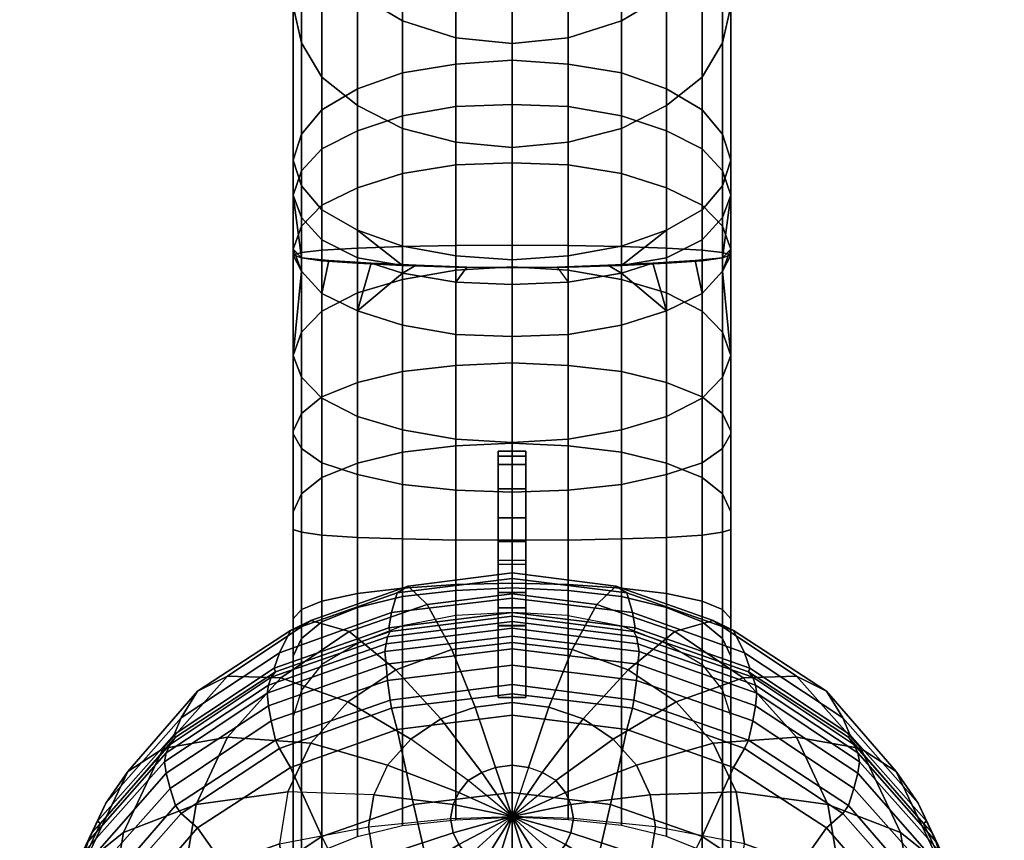
# Model space of a CAD drawing. Extents: x 0 to 72, y 42 to 211.
# Drawn here: x 0 to 72, y 91 to 151 of the extents above; entities that cross this region are included whole.
import ezdxf

# ---------------------------------------------------------------- set-up
doc = ezdxf.new("R2010")
doc.units = 0
doc.header["$MEASUREMENT"] = 0
doc.linetypes.add('SOLIDLINE', pattern=[0])
doc.layers.add('HG_ARMATUR', color=252, linetype='SOLIDLINE')
doc.layers.add('HG_ARMATUR_GRAU', color=252, linetype='SOLIDLINE')

msp = doc.modelspace()

# ---------------------------------------------------------------- meshes
at = {"layer": 'HG_ARMATUR', "color": 252}
mesh = msp.add_polyface(dxfattribs=at)
corners = [(36, 149.59, 71.3552), (31.9, 150.013, 71.6882), (31.9, 159.137, 56.4904), (36, 158.627, 56.2074), (28, 151.269, 72.464), (28, 160.393, 57.2662), (24.7, 153.235, 73.8693), (24.7, 162.619, 58.5215), (22.1, 155.761, 75.6442), (22.1, 165.454, 60.2329), (36, 142.008, 84.6236), (31.9, 142.382, 84.87), (28, 143.378, 85.7958), (24.7, 145.071, 87.1279), (22.1, 147.15, 88.9295), (20.6, 149.653, 91.0642), (20.6, 158.71, 77.752), (20, 152.342, 93.3221), (20, 161.846, 79.9831), (20.6, 154.981, 95.4934), (20.6, 165.068, 82.1642), (22.1, 157.484, 97.6281), (22.1, 168.017, 84.2721), (20.6, 139.204, 106.566), (20, 141.087, 108.827), (20.6, 142.97, 111.089), (22.1, 144.753, 113.177), (24.7, 146.299, 115.055), (24.7, 159.65, 99.3797), (28, 147.459, 116.464), (28, 161.306, 100.848), (31.9, 148.096, 117.367), (31.9, 162.339, 101.638), (36, 148.382, 117.663), (36, 162.676, 102.021), (22.1, 141.902, 116.439), (24.7, 143.212, 118.108), (28, 144.322, 119.43), (31.9, 144.995, 120.196), (36, 145.145, 120.456), (40.1, 159.137, 56.4904), (40.1, 150.013, 71.6882), (44, 151.269, 72.464), (44, 160.393, 57.2662), (47.3, 153.235, 73.8693), (47.3, 162.619, 58.5215), (49.9, 155.761, 75.6442), (49.9, 165.454, 60.2329), (40.1, 142.382, 84.87), (44, 143.378, 85.7958), (47.3, 145.071, 87.1279), (49.9, 147.15, 88.9295), (51.4, 149.653, 91.0642), (51.4, 158.71, 77.752), (52, 152.342, 93.3221), (52, 161.846, 79.9831), (51.4, 154.981, 95.4934), (51.4, 165.068, 82.1642), (51.4, 139.204, 106.566), (52, 141.087, 108.827), (51.4, 142.97, 111.089), (49.9, 144.753, 113.177), (49.9, 157.484, 97.6281), (47.3, 146.299, 115.055), (47.3, 159.65, 99.3797), (44, 147.459, 116.464), (44, 161.306, 100.848), (40.1, 148.096, 117.367), (40.1, 162.339, 101.638), (49.9, 141.902, 116.439), (47.3, 143.212, 118.108), (44, 144.322, 119.43), (40.1, 144.995, 120.196)]
mesh.append_faces([[corners[k] for k in face] for face in [(0, 1, 2, 3), (1, 4, 5, 2), (4, 6, 7, 5), (6, 8, 9, 7), (10, 11, 1, 0), (11, 12, 4, 1), (12, 13, 6, 4), (13, 14, 8, 6), (14, 15, 16, 8), (15, 17, 18, 16), (17, 19, 20, 18), (19, 21, 22, 20), (23, 24, 17, 15), (24, 25, 19, 17), (25, 26, 21, 19), (26, 27, 28, 21), (27, 29, 30, 28), (29, 31, 32, 30), (31, 33, 34, 32), (35, 36, 27, 26), (36, 37, 29, 27), (37, 38, 31, 29), (38, 39, 33, 31), (3, 40, 41, 0), (41, 42, 43, 40), (42, 44, 45, 43), (44, 46, 47, 45), (0, 41, 48, 10), (48, 49, 42, 41), (49, 50, 44, 42), (50, 51, 46, 44), (51, 52, 53, 46), (52, 54, 55, 53), (54, 56, 57, 55), (58, 59, 54, 52), (59, 60, 56, 54), (60, 61, 62, 56), (61, 63, 64, 62), (63, 65, 66, 64), (65, 67, 68, 66), (67, 33, 34, 68), (69, 70, 63, 61), (70, 71, 65, 63), (71, 72, 67, 65), (72, 39, 33, 67)]])
mesh = msp.add_polyface(dxfattribs=at)
corners = [(36, 133.791, 99.991), (31.9, 134.078, 100.287), (31.9, 142.382, 84.87), (36, 142.008, 84.6236), (28, 134.801, 101.14), (28, 143.378, 85.7958), (24.7, 135.961, 102.549), (24.7, 145.071, 87.1279), (22.1, 137.457, 104.341), (22.1, 147.15, 88.9295), (20.6, 139.204, 106.566), (20.6, 149.653, 91.0642), (31.9, 133.252, 102.199), (36, 133.207, 101.458), (28, 133.377, 104.29), (24.7, 133.933, 106.837), (24.7, 133.555, 107.259), (22.1, 135.243, 108.506), (20.6, 136.876, 110.334), (20, 138.523, 112.386), (20, 141.087, 108.827), (20.6, 140.306, 114.474), (20.6, 142.97, 111.089), (22.1, 141.902, 116.439), (22.1, 144.753, 113.177), (22.1, 133.728, 110.14), (20.6, 133.931, 113.512), (20, 134.559, 116.522), (20.1818, 134.076, 115.926), (20.6, 136.242, 118.437), (22.1, 137.789, 120.315), (24.7, 139.049, 121.897), (24.7, 143.212, 118.108), (28, 140.108, 123.133), (28, 144.322, 119.43), (31.9, 140.732, 123.812), (31.9, 144.995, 120.196), (36, 140.882, 124.072), (36, 145.145, 120.456), (20, 134.131, 116.852), (20.6, 134.315, 119.923), (22.1, 134.491, 122.858), (24.7, 134.639, 125.307), (28, 134.756, 127.26), (31.9, 134.828, 128.46), (36, 134.851, 128.834), (28, 132.824, 105.515), (25.7, 133.559, 107.249), (29, 133.398, 104.49), (20.6, 132.963, 114.557), (24.7, 131.385, 127.823), (28, 132.358, 129.109), (31.9, 133.031, 129.875), (36, 133.268, 130.084), (32.7, 133.243, 102.501), (22.6, 133.732, 110.129)]
mesh.append_faces([[corners[k] for k in face] for face in [(0, 1, 2, 3), (1, 4, 5, 2), (4, 6, 7, 5), (6, 8, 9, 7), (8, 10, 11, 9), (12, 1, 0, 13), (14, 4, 1, 12), (6, 4, 14), (15, 6, 14), (16, 15, 14), (16, 15, 14), (15, 17, 8, 6), (17, 18, 10, 8), (18, 19, 20, 10), (19, 21, 22, 20), (21, 23, 24, 22), (25, 17, 15, 16), (26, 18, 17, 25), (19, 18, 26), (27, 19, 26), (28, 27, 26), (28, 27, 26), (27, 29, 21, 19), (29, 30, 23, 21), (30, 31, 32, 23), (31, 33, 34, 32), (33, 35, 36, 34), (35, 37, 38, 36), (39, 27, 28), (40, 29, 27, 39), (41, 30, 29, 40), (42, 31, 30, 41), (43, 33, 31, 42), (44, 35, 33, 43), (45, 37, 35, 44), (46, 47, 48), (49, 28, 26), (39, 28, 49), (50, 51, 43, 42), (51, 52, 44, 43), (52, 53, 45, 44), (48, 14, 12, 54), (47, 16, 14, 48), (55, 25, 16, 47), (26, 26, 25, 55)]])
mesh = msp.add_polyface(dxfattribs=at)
corners = [(44, 132.824, 105.515), (46.3, 133.559, 107.249), (43, 133.398, 104.49), (51.4, 132.963, 114.557), (51.8182, 134.076, 115.926), (51.4, 133.931, 113.512), (52, 134.131, 116.852), (47.3, 131.385, 127.823), (44, 132.358, 129.109), (44, 134.756, 127.26), (47.3, 134.639, 125.307), (40.1, 133.031, 129.875), (40.1, 134.828, 128.46), (36, 133.268, 130.084), (36, 134.851, 128.834), (36, 142.008, 84.6236), (40.1, 142.382, 84.87), (40.1, 134.078, 100.287), (36, 133.791, 99.991), (44, 134.801, 101.14), (44, 143.378, 85.7958), (47.3, 135.961, 102.549), (47.3, 145.071, 87.1279), (49.9, 137.457, 104.341), (49.9, 147.15, 88.9295), (51.4, 139.204, 106.566), (51.4, 149.653, 91.0642), (36, 133.207, 101.458), (40.1, 133.252, 102.199), (44, 133.377, 104.29), (47.3, 133.933, 106.837), (47.3, 133.555, 107.259), (49.9, 135.243, 108.506), (51.4, 136.876, 110.334), (52, 138.523, 112.386), (52, 141.087, 108.827), (51.4, 140.306, 114.474), (51.4, 142.97, 111.089), (49.9, 141.902, 116.439), (49.9, 144.753, 113.177), (49.9, 133.728, 110.14), (52, 134.559, 116.522), (51.4, 136.242, 118.437), (49.9, 137.789, 120.315), (47.3, 139.049, 121.897), (47.3, 143.212, 118.108), (44, 140.108, 123.133), (44, 144.322, 119.43), (40.1, 140.732, 123.812), (40.1, 144.995, 120.196), (36, 140.882, 124.072), (36, 145.145, 120.456), (51.4, 134.315, 119.923), (49.9, 134.491, 122.858), (39.3, 133.243, 102.501), (49.4, 133.732, 110.129)]
mesh.append_faces([[corners[k] for k in face] for face in [(0, 1, 2), (3, 4, 5), (6, 4, 3), (7, 8, 9, 10), (8, 11, 12, 9), (11, 13, 14, 12), (15, 16, 17, 18), (17, 19, 20, 16), (19, 21, 22, 20), (21, 23, 24, 22), (23, 25, 26, 24), (27, 18, 17, 28), (29, 19, 17, 28), (21, 19, 29), (30, 21, 29), (31, 30, 29), (31, 30, 29), (30, 32, 23, 21), (32, 33, 25, 23), (33, 34, 35, 25), (34, 36, 37, 35), (36, 38, 39, 37), (40, 32, 30, 31), (5, 33, 32, 40), (34, 33, 5), (41, 34, 5), (4, 41, 5), (4, 41, 5), (41, 42, 36, 34), (42, 43, 38, 36), (43, 44, 45, 38), (44, 46, 47, 45), (46, 48, 49, 47), (48, 50, 51, 49), (6, 41, 4), (52, 42, 41, 6), (53, 43, 42, 52), (10, 44, 43, 53), (9, 46, 44, 10), (12, 48, 46, 9), (14, 50, 48, 12), (2, 29, 28, 54), (1, 31, 29, 2), (55, 40, 31, 1), (5, 5, 40, 55)]])
mesh = msp.add_polyface(dxfattribs=at)
corners = [(36, 132, 104.489), (31.9, 132.15, 104.749), (32.7, 133.243, 102.501), (36, 133.236, 101.996), (28, 132.824, 105.515), (29, 133.398, 104.49), (36, 128.187, 108.885), (31.9, 128.337, 109.144), (28, 129.01, 109.91), (24.7, 130.07, 111.146), (25.7, 133.559, 107.249), (22.1, 131.33, 112.728), (22.6, 133.732, 110.129), (20.6, 132.963, 114.557), (20.6, 133.931, 113.512), (36, 120.45, 115.084), (31.9, 120.687, 115.293), (28, 121.36, 116.059), (24.7, 122.333, 117.345), (22.1, 123.68, 118.877), (20.6, 125.226, 120.756), (20, 126.809, 122.497), (20, 134.131, 116.852), (20.6, 128.492, 124.412), (20.6, 134.315, 119.923), (22.1, 130.038, 126.291), (22.1, 134.491, 122.858), (24.7, 131.385, 127.823), (24.7, 134.639, 125.307), (36, 116.813, 117.184), (31.9, 116.963, 117.443), (28, 117.376, 118.359), (24.7, 118.09, 119.795), (22.1, 118.966, 121.714), (20.6, 119.993, 123.892), (20, 121.07, 126.157), (20, 121.27, 126.504), (20.6, 122.57, 128.755), (22.1, 123.77, 130.834), (24.7, 124.82, 132.652), (28, 125.62, 134.038), (28, 132.358, 129.109), (31.9, 126.07, 134.817), (31.9, 133.031, 129.875), (36, 126.27, 135.164), (36, 133.268, 130.084), (28, 113.399, 119.27), (24.7, 113.493, 120.833), (22.1, 113.663, 122.928), (20.6, 113.897, 125.333), (20, 114.094, 127.875), (20, 115.385, 130.71), (20.6, 116.685, 132.962), (22.1, 117.885, 135.04), (24.7, 118.935, 136.859), (28, 119.735, 138.244), (31.9, 120.185, 139.024), (36, 120.385, 139.37), (31.9, 133.252, 102.199), (36, 133.207, 101.458)]
mesh.append_faces([[corners[k] for k in face] for face in [(0, 1, 2, 3), (1, 4, 5, 2), (6, 7, 1, 0), (7, 8, 4, 1), (9, 10, 4), (8, 9, 4), (8, 9, 4), (9, 11, 12, 10), (11, 13, 14, 12), (15, 16, 7, 6), (16, 17, 8, 7), (17, 18, 9, 8), (18, 19, 11, 9), (19, 20, 13, 11), (21, 22, 13), (20, 21, 13), (20, 21, 13), (21, 23, 24, 22), (23, 25, 26, 24), (25, 27, 28, 26), (29, 30, 16, 15), (30, 31, 17, 16), (31, 32, 18, 17), (32, 33, 19, 18), (33, 34, 20, 19), (34, 35, 21, 20), (35, 36, 21, 21), (36, 37, 23, 21), (37, 38, 25, 23), (38, 39, 27, 25), (39, 40, 41, 27), (40, 42, 43, 41), (42, 44, 45, 43), (46, 47, 32, 31), (47, 48, 33, 32), (48, 49, 34, 33), (49, 50, 35, 34), (50, 51, 36, 35), (51, 52, 37, 36), (52, 53, 38, 37), (53, 54, 39, 38), (54, 55, 40, 39), (55, 56, 42, 40), (56, 57, 44, 42), (2, 58, 59, 3)]])
mesh = msp.add_polyface(dxfattribs=at)
corners = [(36, 133.236, 101.996), (39.3, 133.243, 102.501), (40.1, 132.15, 104.749), (36, 132, 104.489), (44, 132.824, 105.515), (43, 133.398, 104.49), (40.1, 128.337, 109.144), (36, 128.187, 108.885), (44, 129.01, 109.91), (47.3, 130.07, 111.146), (46.3, 133.559, 107.249), (49.9, 131.33, 112.728), (49.4, 133.732, 110.129), (51.4, 132.963, 114.557), (51.4, 133.931, 113.512), (40.1, 120.687, 115.293), (36, 120.45, 115.084), (44, 121.36, 116.059), (47.3, 122.333, 117.345), (49.9, 123.68, 118.877), (51.4, 125.226, 120.756), (52, 126.809, 122.497), (52, 134.131, 116.852), (51.4, 128.492, 124.412), (51.4, 134.315, 119.923), (49.9, 130.038, 126.291), (49.9, 134.491, 122.858), (47.3, 131.385, 127.823), (47.3, 134.639, 125.307), (40.1, 116.963, 117.443), (36, 116.813, 117.184), (44, 117.376, 118.359), (47.3, 118.09, 119.795), (49.9, 118.966, 121.714), (51.4, 119.993, 123.892), (52, 121.07, 126.157), (52, 121.27, 126.504), (51.4, 122.57, 128.755), (49.9, 123.77, 130.834), (47.3, 124.82, 132.652), (44, 125.62, 134.038), (44, 132.358, 129.109), (40.1, 126.07, 134.817), (40.1, 133.031, 129.875), (36, 126.27, 135.164), (36, 133.268, 130.084), (40.1, 113.295, 118.291), (44, 113.399, 119.27), (47.3, 113.493, 120.833), (49.9, 113.663, 122.928), (51.4, 113.897, 125.333), (52, 114.094, 127.875), (52, 115.385, 130.71), (51.4, 116.685, 132.962), (49.9, 117.885, 135.04), (47.3, 118.935, 136.859), (44, 119.735, 138.244), (40.1, 120.185, 139.024), (36, 120.385, 139.37), (36, 133.207, 101.458), (40.1, 133.252, 102.199)]
mesh.append_faces([[corners[k] for k in face] for face in [(0, 1, 2, 3), (2, 4, 5, 1), (3, 2, 6, 7), (6, 8, 4, 2), (9, 10, 4), (8, 9, 4), (8, 9, 4), (9, 11, 12, 10), (11, 13, 14, 12), (7, 6, 15, 16), (15, 17, 8, 6), (17, 18, 9, 8), (18, 19, 11, 9), (19, 20, 13, 11), (21, 22, 13), (20, 21, 13), (20, 21, 13), (21, 23, 24, 22), (23, 25, 26, 24), (25, 27, 28, 26), (16, 15, 29, 30), (29, 31, 17, 15), (31, 32, 18, 17), (32, 33, 19, 18), (33, 34, 20, 19), (34, 35, 21, 20), (35, 36, 21, 21), (36, 37, 23, 21), (37, 38, 25, 23), (38, 39, 27, 25), (39, 40, 41, 27), (40, 42, 43, 41), (42, 44, 45, 43), (46, 47, 31, 29), (47, 48, 32, 31), (48, 49, 33, 32), (49, 50, 34, 33), (50, 51, 35, 34), (51, 52, 36, 35), (52, 53, 37, 36), (53, 54, 38, 37), (54, 55, 39, 38), (55, 56, 40, 39), (56, 57, 42, 40), (57, 58, 44, 42), (0, 59, 60, 1)]])
mesh = msp.add_polyface(dxfattribs=at)
corners = [(36, 107.743, 113.875), (36, 108.017, 113.948), (27, 106.891, 114.598), (27.1, 106.618, 114.525), (18.6, 103.946, 116.298), (18.7, 103.673, 116.225), (11.3, 99.0966, 119.098), (11.4, 98.91, 118.975), (36, 109.06, 117.156), (27.2, 108.021, 117.756), (19, 105.077, 119.456), (11.8, 100.314, 122.206), (36, 110.502, 123.252), (27.6, 109.462, 123.852), (19.8, 106.691, 125.452), (13, 102.274, 128.002), (36, 110.904, 129.948), (28.4, 109.951, 130.498), (21.3, 107.439, 131.948), (15.2, 103.369, 134.298), (36, 109.39, 138.328), (29.8, 108.611, 138.778), (24.1, 106.619, 139.928), (19.1, 103.242, 141.878), (36, 105.828, 146.158), (31.6, 105.309, 146.458), (27.5, 103.836, 147.308), (24, 101.498, 148.658), (36, 101.449, 151.573), (33.3, 101.103, 151.773), (30.8, 100.237, 152.273), (28.6, 98.7644, 153.123), (15.2, 98.9115, 144.378), (10.5, 98.0864, 137.348), (36, 113.318, 117.931), (31.9, 113.295, 118.291), (31.9, 116.963, 117.443), (36, 116.813, 117.184), (28, 113.399, 119.27), (28, 117.376, 118.359), (36, 110.163, 116.866), (31.9, 110.053, 117.276), (28, 109.797, 118.232), (24.7, 109.394, 119.735), (24.7, 113.493, 120.833), (22.1, 108.845, 121.784), (22.1, 113.663, 122.928), (20.6, 108.223, 124.106), (20.6, 113.897, 125.333), (20, 107.564, 126.565), (20, 114.094, 127.875), (20, 104.826, 138.422), (20, 115.385, 130.71), (20.6, 106.126, 140.674), (20.6, 116.685, 132.962), (22.1, 107.326, 142.752), (22.1, 117.885, 135.04), (24.7, 108.376, 144.571), (24.7, 118.935, 136.859), (28, 109.176, 145.957), (28, 119.735, 138.244), (31.9, 109.626, 146.736), (31.9, 120.185, 139.024), (36, 109.826, 147.083), (36, 120.385, 139.37), (36, 108.007, 114.531), (31.9, 107.797, 114.768), (28, 107.031, 115.441), (24.7, 105.745, 116.414), (22.1, 104.213, 117.761), (20.6, 102.335, 119.307), (20, 100.42, 120.99), (28, 92.4558, 156.996), (31.9, 92.8558, 157.689), (36, 93.0558, 158.035)]
mesh.append_faces([[corners[k] for k in face] for face in [(0, 1, 2, 3), (3, 2, 4, 5), (5, 4, 6, 7), (1, 8, 9, 2), (2, 9, 10, 4), (4, 10, 11, 6), (8, 12, 13, 9), (9, 13, 14, 10), (10, 14, 15, 11), (12, 16, 17, 13), (13, 17, 18, 14), (14, 18, 19, 15), (16, 20, 21, 17), (17, 21, 22, 18), (18, 22, 23, 19), (20, 24, 25, 21), (21, 25, 26, 22), (22, 26, 27, 23), (24, 28, 29, 25), (25, 29, 30, 26), (26, 30, 31, 27), (19, 23, 32, 33), (34, 35, 36, 37), (35, 38, 39, 36), (40, 41, 35, 34), (41, 42, 38, 35), (42, 43, 44, 38), (43, 45, 46, 44), (45, 47, 48, 46), (47, 49, 50, 48), (49, 51, 52, 50), (51, 53, 54, 52), (53, 55, 56, 54), (55, 57, 58, 56), (57, 59, 60, 58), (59, 61, 62, 60), (61, 63, 64, 62), (65, 66, 41, 40), (66, 67, 42, 41), (67, 68, 43, 42), (68, 69, 45, 43), (69, 70, 47, 45), (70, 71, 49, 47), (72, 73, 61, 59), (73, 74, 63, 61)]])
mesh = msp.add_polyface(dxfattribs=at)
corners = [(36, 116.813, 117.184), (40.1, 116.963, 117.443), (40.1, 113.295, 118.291), (36, 113.318, 117.931), (40.1, 110.053, 117.276), (36, 110.163, 116.866), (44, 109.797, 118.232), (44, 113.399, 119.27), (47.3, 109.394, 119.735), (47.3, 113.493, 120.833), (49.9, 108.845, 121.784), (49.9, 113.663, 122.928), (51.4, 108.223, 124.106), (51.4, 113.897, 125.333), (52, 107.564, 126.565), (52, 114.094, 127.875), (52, 104.826, 138.422), (52, 115.385, 130.71), (51.4, 106.126, 140.674), (51.4, 116.685, 132.962), (49.9, 107.326, 142.752), (49.9, 117.885, 135.04), (47.3, 108.376, 144.571), (47.3, 118.935, 136.859), (44, 109.176, 145.957), (44, 119.735, 138.244), (40.1, 109.626, 146.736), (40.1, 120.185, 139.024), (36, 109.826, 147.083), (36, 120.385, 139.37), (40.1, 107.797, 114.768), (36, 108.007, 114.531), (44, 107.031, 115.441), (47.3, 105.745, 116.414), (49.9, 104.213, 117.761), (51.4, 102.335, 119.307), (52, 100.42, 120.99), (44, 92.4558, 156.996), (40.1, 92.8558, 157.689), (36, 93.0558, 158.035), (44.9, 106.618, 114.525), (45, 106.891, 114.598), (36, 108.017, 113.948), (36, 107.743, 113.875), (53.3, 103.673, 116.225), (53.4, 103.946, 116.298), (60.6, 98.91, 118.975), (60.7, 99.0966, 119.098), (44.8, 108.021, 117.756), (36, 109.06, 117.156), (53, 105.077, 119.456), (60.2, 100.314, 122.206), (44.4, 109.462, 123.852), (36, 110.502, 123.252), (52.2, 106.691, 125.452), (59, 102.274, 128.002), (43.6, 109.951, 130.498), (36, 110.904, 129.948), (50.7, 107.439, 131.948), (56.8, 103.369, 134.298), (42.2, 108.611, 138.778), (36, 109.39, 138.328), (47.9, 106.619, 139.928), (52.9, 103.242, 141.878), (40.4, 105.309, 146.458), (36, 105.828, 146.158), (44.5, 103.836, 147.308), (48, 101.498, 148.658), (38.7, 101.103, 151.773), (36, 101.449, 151.573), (41.2, 100.237, 152.273), (43.4, 98.7644, 153.123), (61.5, 98.0864, 137.348), (56.8, 98.9115, 144.378), (50.7, 98.467, 150.408)]
mesh.append_faces([[corners[k] for k in face] for face in [(0, 1, 2, 3), (3, 2, 4, 5), (4, 6, 7, 2), (6, 8, 9, 7), (8, 10, 11, 9), (10, 12, 13, 11), (12, 14, 15, 13), (14, 16, 17, 15), (16, 18, 19, 17), (18, 20, 21, 19), (20, 22, 23, 21), (22, 24, 25, 23), (24, 26, 27, 25), (26, 28, 29, 27), (5, 4, 30, 31), (30, 32, 6, 4), (32, 33, 8, 6), (33, 34, 10, 8), (34, 35, 12, 10), (35, 36, 14, 12), (37, 38, 26, 24), (38, 39, 28, 26), (40, 41, 42, 43), (44, 45, 41, 40), (46, 47, 45, 44), (41, 48, 49, 42), (45, 50, 48, 41), (47, 51, 50, 45), (48, 52, 53, 49), (50, 54, 52, 48), (51, 55, 54, 50), (52, 56, 57, 53), (54, 58, 56, 52), (55, 59, 58, 54), (56, 60, 61, 57), (58, 62, 60, 56), (59, 63, 62, 58), (60, 64, 65, 61), (62, 66, 64, 60), (63, 67, 66, 62), (64, 68, 69, 65), (66, 70, 68, 64), (67, 71, 70, 66), (72, 73, 63, 59), (73, 74, 67, 63)]])
mesh = msp.add_polyface(dxfattribs=at)
corners = [(36, 101.449, 151.573), (36, 96.8529, 155.612), (34.8, 96.6797, 155.712), (33.3, 101.103, 151.773), (33.8, 96.3333, 155.912), (30.8, 100.237, 152.273), (32.8, 95.7271, 156.262), (28.6, 98.7644, 153.123), (36, 93.1058, 158.122), (5.9, 92.5881, 122.625), (5.7, 92.7747, 122.748), (2.3, 85.5, 126.948), (2.5, 85.3134, 126.825), (11.4, 98.91, 118.975), (11.3, 99.0966, 119.098), (6.3, 94.0782, 125.806), (2.9, 86.9768, 129.906), (11.8, 100.314, 122.206), (7.9, 96.3854, 131.402), (4.7, 89.6304, 135.302), (13, 102.274, 128.002), (7.6, 91.9376, 140.898), (6.5, 85.3558, 144.698), (3.5, 82.3558, 139.502), (10.5, 98.0864, 137.348), (15.2, 103.369, 134.298), (12.9, 93.9752, 147.228), (12, 88.6058, 150.328), (15.2, 98.9115, 144.378), (19.6, 94.9163, 152.458), (19, 91.1058, 154.658), (21.3, 98.467, 150.408), (19.1, 103.242, 141.878), (24, 101.498, 148.658), (25.5, 92.3558, 156.823), (25.9, 94.6941, 155.473), (26.9, 96.8591, 154.223), (31.5, 92.9558, 157.862), (31.7, 93.995, 157.262), (32.1, 94.8611, 156.762), (19.6, 87.2953, 156.858), (12.9, 83.2365, 153.428), (25.9, 90.0175, 158.173), (31.7, 91.9166, 158.462), (32.1, 91.0506, 158.962), (26.9, 87.8525, 159.423), (32.8, 90.1845, 159.462), (28.6, 85.9472, 160.523), (30.8, 84.475, 161.373), (33.8, 89.5783, 159.812), (34.8, 89.2319, 160.012), (20, 100.42, 120.99), (20, 88.1058, 149.462), (20, 104.826, 138.422), (20, 107.564, 126.565), (20.6, 89.4058, 151.713), (20.6, 106.126, 140.674), (22.1, 90.6058, 153.792), (22.1, 107.326, 142.752), (24.7, 91.6558, 155.61), (24.7, 108.376, 144.571), (28, 92.4558, 156.996), (28, 109.176, 145.957)]
mesh.append_faces([[corners[k] for k in face] for face in [(0, 1, 2, 3), (3, 2, 4, 5), (5, 4, 6, 7), (1, 8, 8, 2), (2, 8, 8, 4), (4, 8, 8, 6), (9, 10, 11, 12), (13, 14, 10, 9), (10, 15, 16, 11), (14, 17, 15, 10), (15, 18, 19, 16), (17, 20, 18, 15), (19, 21, 22, 23), (18, 24, 21, 19), (20, 25, 24, 18), (21, 26, 27, 22), (24, 28, 26, 21), (26, 29, 30, 27), (28, 31, 29, 26), (32, 33, 31, 28), (30, 34, 35, 29), (31, 36, 35, 29), (33, 7, 36, 31), (34, 37, 38, 35), (35, 38, 39, 36), (36, 39, 6, 7), (37, 8, 8, 38), (38, 8, 8, 39), (39, 8, 8, 6), (27, 30, 40, 41), (30, 34, 42, 40), (34, 37, 43, 42), (42, 43, 44, 45), (45, 44, 46, 47), (37, 8, 8, 43), (43, 8, 8, 44), (44, 8, 8, 46), (48, 49, 46, 47), (50, 8, 8, 49), (49, 8, 8, 46), (51, 52, 53, 54), (52, 55, 56, 53), (55, 57, 58, 56), (57, 59, 60, 58), (59, 61, 62, 60)]])
mesh = msp.add_polyface(dxfattribs=at)
corners = [(36, 89.0587, 160.112), (36, 93.1058, 158.122), (34.8, 89.2319, 160.012), (52, 100.42, 120.99), (52, 88.1058, 149.462), (52, 104.826, 138.422), (52, 107.564, 126.565), (51.4, 89.4058, 151.713), (51.4, 106.126, 140.674), (49.9, 90.6058, 153.792), (49.9, 107.326, 142.752), (47.3, 91.6558, 155.61), (47.3, 108.376, 144.571), (44, 92.4558, 156.996), (44, 109.176, 145.957), (38.7, 101.103, 151.773), (37.2, 96.6797, 155.712), (36, 96.8529, 155.612), (36, 101.449, 151.573), (41.2, 100.237, 152.273), (38.2, 96.3333, 155.912), (43.4, 98.7644, 153.123), (39.2, 95.7271, 156.262), (69.5, 85.3134, 126.825), (69.7, 85.5, 126.948), (66.3, 92.7747, 122.748), (66.1, 92.5881, 122.625), (60.7, 99.0966, 119.098), (60.6, 98.91, 118.975), (69.1, 86.9768, 129.906), (65.7, 94.0782, 125.806), (60.2, 100.314, 122.206), (67.3, 89.6304, 135.302), (64.1, 96.3854, 131.402), (59, 102.274, 128.002), (68.5, 82.3558, 139.502), (65.5, 85.3558, 144.698), (64.4, 91.9376, 140.898), (61.5, 98.0864, 137.348), (56.8, 103.369, 134.298), (60, 88.6058, 150.328), (59.1, 93.9752, 147.228), (56.8, 98.9115, 144.378), (53, 91.1058, 154.658), (52.4, 94.9163, 152.458), (50.7, 98.467, 150.408), (46.5, 92.3558, 156.823), (46.1, 94.6941, 155.473), (45.1, 96.8591, 154.223), (48, 101.498, 148.658), (40.5, 92.9558, 157.862), (40.3, 93.995, 157.262), (39.9, 94.8611, 156.762), (59.1, 83.2365, 153.428), (52.4, 87.2953, 156.858), (46.1, 90.0175, 158.173), (40.3, 91.9166, 158.462), (39.9, 91.0506, 158.962), (45.1, 87.8525, 159.423), (39.2, 90.1845, 159.462), (43.4, 85.9472, 160.523), (41.2, 84.475, 161.373), (38.2, 89.5783, 159.812), (37.2, 89.2319, 160.012)]
mesh.append_faces([[corners[k] for k in face] for face in [(0, 1, 1, 2), (3, 4, 5, 6), (4, 7, 8, 5), (7, 9, 10, 8), (9, 11, 12, 10), (11, 13, 14, 12), (15, 16, 17, 18), (19, 20, 16, 15), (21, 22, 20, 19), (16, 1, 1, 17), (16, 1, 1, 20), (20, 1, 1, 22), (23, 24, 25, 26), (26, 25, 27, 28), (24, 29, 30, 25), (25, 30, 31, 27), (29, 32, 33, 30), (30, 33, 34, 31), (35, 36, 37, 32), (32, 37, 38, 33), (33, 38, 39, 34), (36, 40, 41, 37), (37, 41, 42, 38), (40, 43, 44, 41), (41, 44, 45, 42), (43, 46, 47, 44), (44, 47, 48, 45), (45, 48, 21, 49), (46, 50, 51, 47), (47, 51, 52, 48), (48, 52, 22, 21), (50, 1, 1, 51), (51, 1, 1, 52), (52, 1, 1, 22), (53, 54, 43, 40), (43, 46, 55, 54), (46, 50, 56, 55), (55, 56, 57, 58), (58, 57, 59, 60), (50, 1, 1, 56), (56, 1, 1, 57), (57, 1, 1, 59), (61, 62, 59, 60), (0, 1, 1, 63), (63, 1, 1, 62), (62, 1, 1, 59)]])
at = {"layer": 'HG_ARMATUR_GRAU', "color": 252}
mesh = msp.add_polyface(dxfattribs=at)
corners = [(36, 102.06, 105.032), (36, 102.743, 105.215), (27.1, 101.618, 105.865), (27.2, 101.021, 105.632), (18.7, 98.6732, 107.565), (19, 98.0768, 107.332), (36, 104.163, 106.474), (26.9, 103.037, 107.124), (18.4, 100.093, 108.824), (11, 95.1564, 111.674), (11.4, 93.91, 110.315), (36, 105.36, 107.746), (26.8, 104.234, 108.396), (18.2, 101.203, 110.146), (10.7, 96.2663, 112.996), (36, 106.283, 108.945), (26.7, 105.157, 109.595), (18.1, 102.126, 111.345), (10.6, 97.1029, 114.245), (36, 106.86, 110.344), (26.8, 105.734, 110.994), (18.2, 102.703, 112.744), (10.7, 97.7663, 115.594), (36, 107.363, 112.016), (26.9, 106.237, 112.666), (18.4, 103.293, 114.366), (11, 98.3564, 117.216), (36, 107.743, 113.875), (27.1, 106.618, 114.525), (18.7, 103.673, 116.225), (11.4, 98.91, 118.975), (36, 94.8545, 105.151), (36, 100.502, 105.932), (27.6, 99.4624, 106.532), (28.8, 93.9885, 105.651), (19.8, 96.6911, 108.132), (36, 107.051, 114.275), (35, 107.051, 114.275), (35, 108.35, 113.525), (36, 108.35, 113.525), (35, 109.466, 113.458), (36, 109.466, 113.458), (35, 111.832, 115.556), (36, 111.832, 115.556), (36, 113.198, 115.922), (35, 113.198, 115.922), (36, 118.827, 112.672), (35, 118.827, 112.672), (36, 119.443, 111.739), (35, 119.443, 111.739), (36, 119.809, 110.373), (35, 119.809, 110.373), (36, 117.059, 105.61), (35, 117.059, 105.61), (36, 114.943, 103.945), (35, 114.943, 103.945), (36, 111.528, 103.03), (35, 111.528, 103.03), (35, 107.064, 103.298), (36, 107.064, 103.298), (35, 101.801, 105.182), (36, 101.801, 105.182), (35, 112.113, 109.043)]
mesh.append_faces([[corners[k] for k in face] for face in [(0, 1, 2, 3), (3, 2, 4, 5), (1, 6, 7, 2), (2, 7, 8, 4), (4, 8, 9, 10), (6, 11, 12, 7), (7, 12, 13, 8), (8, 13, 14, 9), (11, 15, 16, 12), (12, 16, 17, 13), (13, 17, 18, 14), (15, 19, 20, 16), (16, 20, 21, 17), (17, 21, 22, 18), (19, 23, 24, 20), (20, 24, 25, 21), (21, 25, 26, 22), (23, 27, 28, 24), (24, 28, 29, 25), (25, 29, 30, 26), (31, 32, 33, 34), (32, 0, 3, 33), (33, 3, 5, 35), (36, 37, 38, 39), (39, 38, 40, 41), (41, 40, 42, 43), (44, 45, 42, 43), (46, 47, 45, 44), (48, 49, 47, 46), (50, 51, 49, 48), (52, 53, 51, 50), (54, 55, 53, 52), (56, 57, 55, 54), (56, 57, 58, 59), (59, 58, 60, 61), (61, 60, 37, 36), (37, 62, 62, 38), (40, 62, 62, 38), (42, 62, 62, 40), (45, 62, 62, 42), (47, 62, 62, 45), (49, 62, 62, 47), (51, 62, 62, 49), (53, 62, 62, 51), (55, 62, 62, 53), (57, 62, 62, 55), (58, 62, 62, 57), (60, 62, 62, 58), (60, 62, 62, 37)]])
mesh = msp.add_polyface(dxfattribs=at)
corners = [(44.8, 101.021, 105.632), (44.9, 101.618, 105.865), (36, 102.743, 105.215), (36, 102.06, 105.032), (53, 98.0768, 107.332), (53.3, 98.6732, 107.565), (45.1, 103.037, 107.124), (36, 104.163, 106.474), (53.6, 100.093, 108.824), (60.6, 93.91, 110.315), (61, 95.1564, 111.674), (45.2, 104.234, 108.396), (36, 105.36, 107.746), (53.8, 101.203, 110.146), (61.3, 96.2663, 112.996), (45.3, 105.157, 109.595), (36, 106.283, 108.945), (53.9, 102.126, 111.345), (61.4, 97.1029, 114.245), (45.2, 105.734, 110.994), (36, 106.86, 110.344), (53.8, 102.703, 112.744), (61.3, 97.7663, 115.594), (45.1, 106.237, 112.666), (36, 107.363, 112.016), (53.6, 103.293, 114.366), (61, 98.3564, 117.216), (44.9, 106.618, 114.525), (36, 107.743, 113.875), (53.3, 103.673, 116.225), (60.6, 98.91, 118.975), (43.2, 93.9885, 105.651), (44.4, 99.4624, 106.532), (36, 100.502, 105.932), (36, 94.8545, 105.151), (52.2, 96.6911, 108.132), (36, 108.35, 113.525), (37, 108.35, 113.525), (37, 107.051, 114.275), (36, 107.051, 114.275), (36, 109.466, 113.458), (37, 109.466, 113.458), (36, 111.832, 115.556), (37, 111.832, 115.556), (37, 113.198, 115.922), (36, 113.198, 115.922), (37, 118.827, 112.672), (36, 118.827, 112.672), (37, 119.443, 111.739), (36, 119.443, 111.739), (37, 119.809, 110.373), (36, 119.809, 110.373), (37, 117.059, 105.61), (36, 117.059, 105.61), (37, 114.943, 103.945), (36, 114.943, 103.945), (37, 111.528, 103.03), (36, 111.528, 103.03), (36, 107.064, 103.298), (37, 107.064, 103.298), (36, 101.801, 105.182), (37, 101.801, 105.182), (37, 112.113, 109.043)]
mesh.append_faces([[corners[k] for k in face] for face in [(0, 1, 2, 3), (4, 5, 1, 0), (1, 6, 7, 2), (5, 8, 6, 1), (9, 10, 8, 5), (6, 11, 12, 7), (8, 13, 11, 6), (10, 14, 13, 8), (11, 15, 16, 12), (13, 17, 15, 11), (14, 18, 17, 13), (15, 19, 20, 16), (17, 21, 19, 15), (18, 22, 21, 17), (19, 23, 24, 20), (21, 25, 23, 19), (22, 26, 25, 21), (23, 27, 28, 24), (25, 29, 27, 23), (26, 30, 29, 25), (31, 32, 33, 34), (32, 0, 3, 33), (35, 4, 0, 32), (36, 37, 38, 39), (40, 41, 37, 36), (42, 43, 41, 40), (42, 43, 44, 45), (45, 44, 46, 47), (47, 46, 48, 49), (49, 48, 50, 51), (51, 50, 52, 53), (53, 52, 54, 55), (55, 54, 56, 57), (58, 59, 56, 57), (60, 61, 59, 58), (39, 38, 61, 60), (37, 62, 62, 38), (41, 62, 62, 37), (43, 62, 62, 41), (44, 62, 62, 43), (46, 62, 62, 44), (48, 62, 62, 46), (50, 62, 62, 48), (52, 62, 62, 50), (54, 62, 62, 52), (56, 62, 62, 54), (59, 62, 62, 56), (61, 62, 62, 59), (38, 62, 62, 61)]])
mesh = msp.add_polyface(dxfattribs=at)
corners = [(19, 98.0768, 107.332), (18.7, 98.6732, 107.565), (11.4, 93.91, 110.315), (11.8, 93.3136, 110.082), (2.9, 79.9768, 117.782), (2.5, 80.3134, 118.165), (1.2, 72.6058, 122.615), (1.7, 72.3558, 122.182), (6.3, 87.0782, 113.682), (5.9, 87.5881, 113.965), (1.9, 81.3866, 119.624), (0.6, 73.5058, 124.174), (5.3, 88.7479, 115.374), (11, 95.1564, 111.674), (1.5, 82.3232, 121.046), (0.2, 74.3558, 125.646), (5, 89.7711, 116.746), (10.7, 96.2663, 112.996), (1.3, 83.1598, 122.295), (0, 75.1058, 126.945), (4.8, 90.6077, 117.995), (10.6, 97.1029, 114.245), (1.5, 83.8232, 123.644), (0.2, 75.8558, 128.244), (5, 91.2711, 119.344), (10.7, 97.7663, 115.594), (1.9, 84.5866, 125.166), (0.6, 76.7058, 129.716), (5.3, 91.9479, 120.916), (11, 98.3564, 117.216), (2.5, 85.3134, 126.825), (1.2, 77.6058, 131.275), (5.9, 92.5881, 122.625), (11.4, 98.91, 118.975), (1.9, 68.825, 134.266), (1.5, 67.8884, 132.844), (2.5, 69.8982, 135.725), (36, 74.284, 109.521), (36, 79.9802, 107.387), (32.4, 79.5471, 107.637), (33.9, 74.0242, 109.671), (29, 78.3347, 108.337), (32, 73.3314, 110.071), (26.1, 76.4295, 109.437), (30.4, 72.2056, 110.721), (36, 88.1584, 105.553), (30.3, 87.4655, 105.953), (25.1, 85.6469, 107.003), (20.5, 82.5292, 108.803), (36, 94.8545, 105.151), (28.8, 93.9885, 105.651), (22.1, 91.6502, 107.001), (16.2, 87.7531, 109.251), (27.6, 99.4624, 106.532), (19.8, 96.6911, 108.132), (13, 92.2744, 110.682), (23.9, 73.918, 110.887), (29.1, 70.8199, 111.521), (16.9, 78.5455, 111.103), (14.8, 74.0422, 113.703), (22.5, 70.9735, 112.587), (9, 76.8412, 115.551), (8, 70.6058, 119.151), (14, 69.1058, 116.553), (11.7, 82.6436, 112.201), (4.7, 79.6304, 117.982), (3.5, 72.3558, 122.182), (7.9, 86.3854, 114.082)]
mesh.append_faces([[corners[k] for k in face] for face in [(0, 1, 2, 3), (4, 5, 6, 7), (8, 9, 5, 4), (3, 2, 9, 8), (5, 10, 11, 6), (9, 12, 10, 5), (2, 13, 12, 9), (10, 14, 15, 11), (12, 16, 14, 10), (13, 17, 16, 12), (14, 18, 19, 15), (16, 20, 18, 14), (17, 21, 20, 16), (18, 22, 23, 19), (20, 24, 22, 18), (21, 25, 24, 20), (22, 26, 27, 23), (24, 28, 26, 22), (25, 29, 28, 24), (26, 30, 31, 27), (28, 32, 30, 26), (29, 33, 32, 28), (23, 27, 34, 35), (27, 31, 36, 34), (37, 38, 39, 40), (40, 39, 41, 42), (42, 41, 43, 44), (38, 45, 46, 39), (39, 46, 47, 41), (41, 47, 48, 43), (45, 49, 50, 46), (46, 50, 51, 47), (47, 51, 52, 48), (50, 53, 54, 51), (51, 54, 55, 52), (54, 0, 3, 55), (44, 43, 56, 57), (56, 58, 59, 60), (43, 48, 58, 56), (59, 61, 62, 63), (58, 64, 61, 59), (48, 52, 64, 58), (61, 65, 66, 62), (64, 67, 65, 61), (52, 55, 67, 64), (65, 4, 7, 66), (67, 8, 4, 65), (55, 3, 8, 67)]])
mesh = msp.add_polyface(dxfattribs=at)
corners = [(60.2, 93.3136, 110.082), (60.6, 93.91, 110.315), (53.3, 98.6732, 107.565), (53, 98.0768, 107.332), (70.3, 72.3558, 122.182), (70.8, 72.6058, 122.615), (69.5, 80.3134, 118.165), (69.1, 79.9768, 117.782), (66.1, 87.5881, 113.965), (65.7, 87.0782, 113.682), (71.4, 73.5058, 124.174), (70.1, 81.3866, 119.624), (66.7, 88.7479, 115.374), (61, 95.1564, 111.674), (71.8, 74.3558, 125.646), (70.5, 82.3232, 121.046), (67, 89.7711, 116.746), (61.3, 96.2663, 112.996), (72, 75.1058, 126.945), (70.7, 83.1598, 122.295), (67.2, 90.6077, 117.995), (61.4, 97.1029, 114.245), (71.8, 75.8558, 128.244), (70.5, 83.8232, 123.644), (67, 91.2711, 119.344), (61.3, 97.7663, 115.594), (71.4, 76.7058, 129.716), (70.1, 84.5866, 125.166), (66.7, 91.9479, 120.916), (61, 98.3564, 117.216), (70.8, 77.6058, 131.275), (69.5, 85.3134, 126.825), (66.1, 92.5881, 122.625), (60.6, 98.91, 118.975), (70.5, 67.8884, 132.844), (70.1, 68.825, 134.266), (69.5, 69.8982, 135.725), (38.1, 74.0242, 109.671), (39.6, 79.5471, 107.637), (36, 79.9802, 107.387), (36, 74.284, 109.521), (40, 73.3314, 110.071), (43, 78.3347, 108.337), (41.6, 72.2056, 110.721), (45.9, 76.4295, 109.437), (41.7, 87.4655, 105.953), (36, 88.1584, 105.553), (46.9, 85.6469, 107.003), (51.5, 82.5292, 108.803), (43.2, 93.9885, 105.651), (36, 94.8545, 105.151), (49.9, 91.6502, 107.001), (55.8, 87.7531, 109.251), (52.2, 96.6911, 108.132), (44.4, 99.4624, 106.532), (59, 92.2744, 110.682), (42.9, 70.8199, 111.521), (48.1, 73.918, 110.887), (49.5, 70.9735, 112.587), (57.2, 74.0422, 113.703), (55.1, 78.5455, 111.103), (58, 69.1058, 116.553), (64, 70.6058, 119.151), (63, 76.8412, 115.551), (60.3, 82.6436, 112.201), (68.5, 72.3558, 122.182), (67.3, 79.6304, 117.982), (64.1, 86.3854, 114.082)]
mesh.append_faces([[corners[k] for k in face] for face in [(0, 1, 2, 3), (4, 5, 6, 7), (7, 6, 8, 9), (9, 8, 1, 0), (5, 10, 11, 6), (6, 11, 12, 8), (8, 12, 13, 1), (10, 14, 15, 11), (11, 15, 16, 12), (12, 16, 17, 13), (14, 18, 19, 15), (15, 19, 20, 16), (16, 20, 21, 17), (18, 22, 23, 19), (19, 23, 24, 20), (20, 24, 25, 21), (22, 26, 27, 23), (23, 27, 28, 24), (24, 28, 29, 25), (26, 30, 31, 27), (27, 31, 32, 28), (28, 32, 33, 29), (34, 35, 26, 22), (35, 36, 30, 26), (37, 38, 39, 40), (41, 42, 38, 37), (43, 44, 42, 41), (38, 45, 46, 39), (42, 47, 45, 38), (44, 48, 47, 42), (45, 49, 50, 46), (47, 51, 49, 45), (48, 52, 51, 47), (51, 53, 54, 49), (52, 55, 53, 51), (55, 0, 3, 53), (56, 57, 44, 43), (58, 59, 60, 57), (57, 60, 48, 44), (61, 62, 63, 59), (59, 63, 64, 60), (60, 64, 52, 48), (62, 65, 66, 63), (63, 66, 67, 64), (64, 67, 55, 52), (65, 4, 7, 66), (66, 7, 9, 67), (67, 9, 0, 55)]])

doc.saveas('drawing.dxf')
